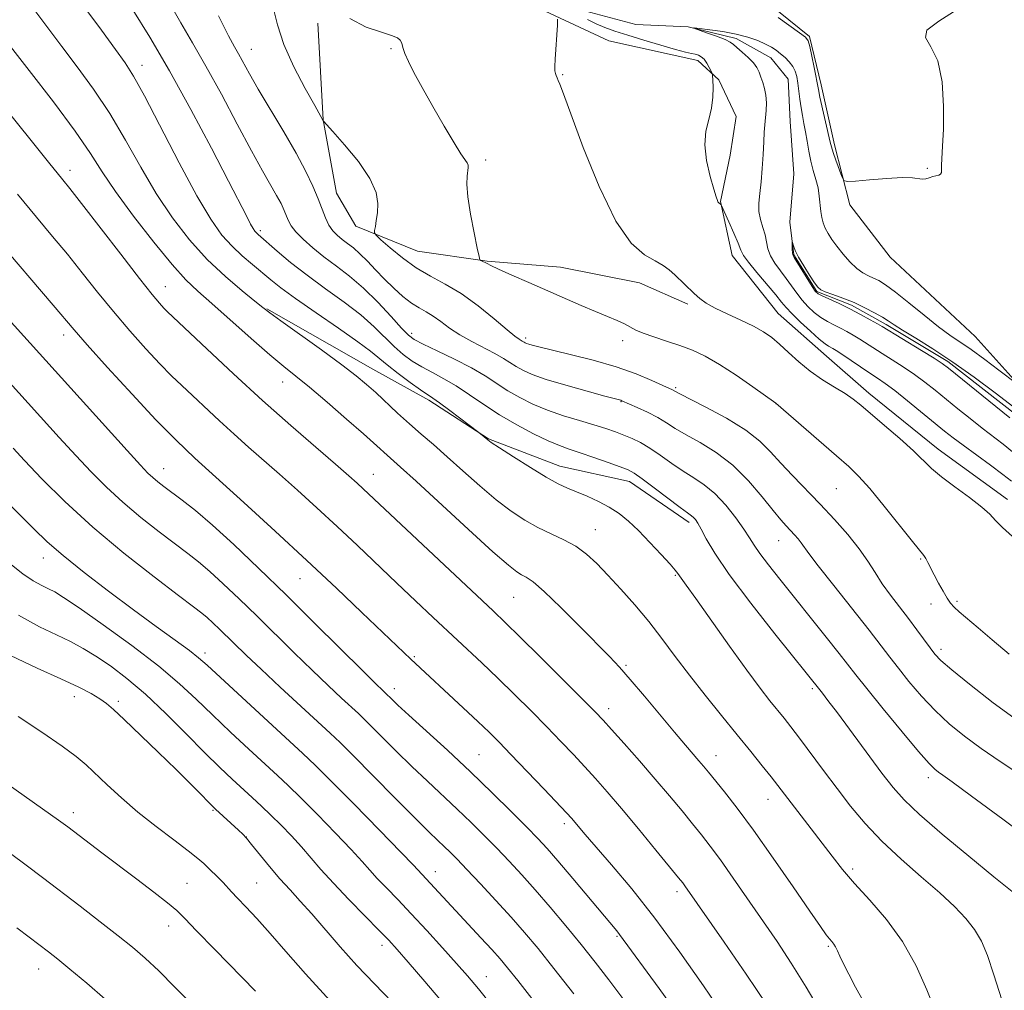
# Model space of a CAD drawing. Extents: x 2184800 to 2187700, y 329800 to 332700.
# Drawn here: x 2186630 to 2186811, y 331005 to 331182 of the extents above; entities that cross this region are included whole.
import ezdxf

# ---------------------------------------------------------------- set-up
doc = ezdxf.new("R2010")
doc.units = 0
doc.header["$MEASUREMENT"] = 0
doc.linetypes.add('rvrstm', pattern=[117.1, 50, -3.9, 0.5, -3.9, 0.5, -3.9, 0.5, -3.9, 50])
for name, color, linetype, lineweight in [('DTM HARD BREAKLINE', 7, 'Continuous', 0), ('DTM SPOT ELEVATION', 2, 'Continuous', 13), ('INDEX CONTOUR', 41, 'Continuous', 13), ('INTERMEDIATE CONTOUR', 44, 'Continuous', 0), ('STREAM - RIVER SINGLE LINE', 142, 'rvrstm', 0)]:
    doc.layers.add(name, color=color, linetype=linetype, lineweight=lineweight)

msp = doc.modelspace()

# ---------------------------------------------------------------- linework, layer by layer
at = {"layer": 'DTM HARD BREAKLINE'}
for points in [[(2186710.03, 331238.76, 1044.49), (2186718.1, 331216.83, 1043.96), (2186724.08, 331203.38, 1044.2), (2186735.01, 331193.1, 1043.36), (2186750.91, 331190.23, 1042.83), (2186765.75, 331186.66, 1042.47), (2186774.92, 331179.22, 1042.19), (2186777.02, 331170.37, 1042.37), (2186779.47, 331159.41, 1042.33), (2186782.27, 331148.45, 1041.8), (2186789.67, 331138.88, 1041.7), (2186805.19, 331124.35, 1041.24), (2186815.06, 331113.37, 1039.72), (2186825.99, 331104.5, 1038.73)], [(2186811.13, 331094.5, 1043.47), (2186798.43, 331103.72, 1043.4), (2186785.74, 331114, 1043.47), (2186777.98, 331120.74, 1042.91), (2186769.16, 331128.53, 1043.12), (2186760.71, 331139.16, 1042.77), (2186758.61, 331149.06, 1041.95), (2186760.4, 331157.53, 1041.57), (2186761.48, 331164.6, 1041.46), (2186758.31, 331171.32, 1041.81), (2186754.44, 331174.87, 1042.45), (2186738.19, 331178.44, 1043.37), (2186713.13, 331190.16, 1045.06)], [(2186684.89, 331181.67, 1046.11), (2186685.9, 331164, 1047.98), (2186688.34, 331150.57, 1048.97), (2186691.86, 331144.55, 1048.48), (2186703.16, 331139.93, 1046.85), (2186715.88, 331138.13, 1045.9), (2186729.3, 331137.03, 1045.15), (2186743.79, 331134.17, 1044.7), (2186752.61, 331130.26, 1044.27)], [(2186675.57, 331129.39, 1057.91), (2186694.98, 331118.39, 1057.21), (2186705.21, 331112.71, 1056.36), (2186716.15, 331105.61, 1055.93), (2186729.21, 331100.63, 1055.26), (2186741.93, 331097.78, 1054.7), (2186752.87, 331090.33, 1054.41)]]:
    msp.add_polyline3d(points, dxfattribs=at)
at = {"layer": 'DTM SPOT ELEVATION'}
for p in [(2186672.74, 331176.92, 1049.21), (2186698.28, 331177, 1046.15), (2186652.76, 331173.96, 1055.4), (2186729.69, 331172.25, 1043.9), (2186715.63, 331156.67, 1045.62), (2186639.58, 331154.74, 1061.48), (2186796.47, 331155.12, 1042.05), (2186674.41, 331143.72, 1053.67), (2186657.02, 331133.48, 1061.23), (2186638.41, 331124.62, 1066.53), (2186702.07, 331124.91, 1051.54), (2186722.94, 331124.06, 1047.65), (2186740.7, 331123.55, 1046.51), (2186678.5, 331115.99, 1060.71), (2186750.38, 331114.99, 1047.78), (2186740.4, 331112.42, 1050.08), (2186768.77, 331112.04, 1046.01), (2186656.69, 331100.15, 1067.28), (2186664.45, 331100.22, 1066), (2186695.06, 331099.09, 1061.24), (2186779.83, 331096.52, 1046.91), (2186735.7, 331088.98, 1057.2), (2186769.26, 331086.99, 1050.78), (2186634.67, 331083.82, 1074.65), (2186795.26, 331083.62, 1046.13), (2186750.36, 331080.63, 1056.14), (2186681.65, 331080.02, 1066.83), (2186720.76, 331076.58, 1060.96), (2186797.11, 331075.41, 1046.61), (2186801.89, 331075.89, 1045.73), (2186664.26, 331066.44, 1073.53), (2186702.56, 331065.77, 1065.8), (2186798.98, 331067.09, 1047.56), (2186741.3, 331064.16, 1059.79), (2186640.37, 331058.44, 1080.6), (2186698.91, 331059.89, 1067.45), (2186775.39, 331059.9, 1054.27), (2186648.43, 331057.56, 1079.69), (2186738.11, 331056.26, 1061.48), (2186714.41, 331047.82, 1067.04), (2186757.8, 331047.66, 1059.27), (2186796.64, 331043.61, 1052.47), (2186767.28, 331039.65, 1058.71), (2186640.15, 331037.23, 1083.47), (2186665.74, 331037.6, 1080.15), (2186730.03, 331035.18, 1066.4), (2186671.82, 331032.77, 1079.98), (2186706.4, 331026.38, 1073.36), (2186782.8, 331026.92, 1057.64), (2186660.95, 331024.24, 1083.09), (2186673.71, 331024.32, 1081.06), (2186750.64, 331022.74, 1064.45), (2186657.61, 331016.47, 1084.63), (2186739.69, 331014.58, 1068.17), (2186696.64, 331012.93, 1078.5), (2186778.34, 331012.74, 1060.2), (2186633.82, 331008.57, 1088.71), (2186715.75, 331007.16, 1075.25)]:
    msp.add_point(p, dxfattribs=at)
at = {"layer": 'INDEX CONTOUR', "flags": 128}
for points, elevation in [([(2186813.583, 331044.069), (2186809.799, 331046.574), (2186806.325, 331048.93), (2186803.247, 331051.181), (2186800.479, 331053.449), (2186797.889, 331055.88), (2186795.395, 331058.545), (2186793.099, 331061.228), (2186791.154, 331063.645), (2186789.594, 331065.6621), (2186787.994, 331067.761), (2186785.81, 331070.581), (2186779.351, 331078.748), (2186776.499, 331082.378), (2186774.78, 331084.638), (2186773.391, 331086.572), (2186772.809, 331087.295), (2186772.126, 331088.072), (2186770.619, 331089.673), (2186769.633, 331090.777), (2186768.221, 331092.497), (2186766.229, 331095.017), (2186763.735, 331097.954), (2186760.8769, 331100.788), (2186757.822, 331103.104), (2186754.855, 331104.9181), (2186752.29, 331106.355), (2186750.33, 331107.535), (2186748.724, 331108.558), (2186747.106, 331109.52), (2186745.236, 331110.48), (2186743.359, 331111.356), (2186740.549, 331112.597), (2186740.367, 331112.665), (2186740.112, 331112.737), (2186737.431, 331113.451), (2186734.201, 331114.323), (2186730.318, 331115.408), (2186726.724, 331116.488), (2186724.142, 331117.392), (2186722.419, 331118.153), (2186721.181, 331118.853), (2186718.8689, 331120.343), (2186717.328, 331121.231), (2186713.074, 331123.409), (2186710.888, 331124.635), (2186709.006, 331125.891), (2186707.412, 331127.077), (2186706.021, 331128.082), (2186704.744, 331128.853), (2186703.469, 331129.564), (2186702.081, 331130.447), (2186700.499, 331131.673), (2186698.799, 331133.178), (2186697.093, 331134.836), (2186695.478, 331136.521), (2186693.9859, 331138.11), (2186692.63, 331139.48), (2186691.418, 331140.547), (2186690.333, 331141.388), (2186689.348, 331142.121), (2186688.446, 331142.86), (2186687.632, 331143.7), (2186686.92, 331144.734), (2186686.3, 331146.039), (2186684.953, 331149.564), (2186684, 331151.8329), (2186682.701, 331154.563), (2186680.934, 331157.885), (2186678.667, 331161.814), (2186674.0261, 331169.583), (2186672.388, 331172.424), (2186670.391, 331176.044), (2186669.635, 331177.3799), (2186668.567, 331179.38), (2186666.739, 331183.04)], 1050), ([(2186812.042, 331103.25), (2186810.323, 331104.649), (2186806.459, 331107.59), (2186804.265, 331109.313), (2186802.012, 331111.128), (2186797.873, 331114.51), (2186795.999, 331115.991), (2186794.09, 331117.396), (2186792.058, 331118.7609), (2186790.026, 331120.052), (2186788.167, 331121.218), (2186784.074, 331123.868), (2186782.894, 331124.586), (2186781.717, 331125.255), (2186780.538, 331125.8739), (2186779.352, 331126.46), (2186778.16, 331127.081), (2186776.96, 331127.821), (2186775.7611, 331128.7409), (2186774.601, 331129.819), (2186773.525, 331131.012), (2186772.554, 331132.28), (2186771.623, 331133.606), (2186770.6401, 331134.976), (2186769.563, 331136.372), (2186768.529, 331137.764), (2186767.724, 331139.114), (2186767.266, 331140.404), (2186766.756, 331142.954), (2186766.353, 331144.305), (2186765.918, 331145.724), (2186765.63, 331147.206), (2186765.6179, 331148.768), (2186765.7999, 331150.527), (2186766.044, 331152.62), (2186766.241, 331155.1), (2186766.389, 331157.678), (2186766.507, 331159.975), (2186766.615, 331161.723), (2186766.723, 331163.089), (2186766.949, 331165.7081), (2186767.004, 331167.128), (2186766.929, 331168.499), (2186766.682, 331169.736), (2186766.332, 331170.835), (2186765.975, 331171.811), (2186765.665, 331172.693), (2186765.278, 331173.545), (2186764.644, 331174.4431), (2186763.671, 331175.426), (2186762.568, 331176.392), (2186761.617, 331177.202), (2186760.989, 331177.77), (2186760.397, 331178.2071), (2186759.441, 331178.675), (2186757.8759, 331179.285), (2186756.071, 331179.933), (2186753.751, 331180.746), (2186753.813, 331180.811), (2186754.788, 331180.711), (2186756.645, 331180.49), (2186759.024, 331180.154), (2186761.477, 331179.698), (2186763.635, 331179.127), (2186765.425, 331178.495), (2186766.851, 331177.866), (2186767.938, 331177.286), (2186768.807, 331176.717), (2186769.598, 331176.101), (2186770.416, 331175.396), (2186771.198, 331174.613), (2186771.841, 331173.778), (2186772.275, 331172.898), (2186772.55, 331171.907), (2186772.745, 331170.724), (2186773.128, 331167.747), (2186773.351, 331166.202), (2186773.604, 331164.766), (2186773.878, 331163.351), (2186774.158, 331161.825), (2186774.438, 331160.098), (2186774.748, 331158.257), (2186775.126, 331156.43), (2186775.588, 331154.717), (2186776.06, 331153.101), (2186776.448, 331151.537), (2186776.684, 331149.997), (2186776.942, 331147.22), (2186777.118, 331146.101), (2186777.384, 331145.116), (2186777.764, 331144.178), (2186778.285, 331143.203), (2186778.984, 331142.122), (2186779.897, 331140.87), (2186781.032, 331139.434), (2186782.287, 331137.995), (2186783.527, 331136.787), (2186784.65, 331135.975), (2186785.668, 331135.452), (2186786.6219, 331135.047), (2186787.593, 331134.573), (2186788.826, 331133.7979), (2186790.605, 331132.48), (2186793.084, 331130.496), (2186795.885, 331128.218), (2186798.502, 331126.14), (2186800.585, 331124.603), (2186804.455, 331121.933), (2186806.965, 331120.111), (2186809.544, 331118.187), (2186812.773, 331115.763)], 1040), ([(2186784.758, 331002.636), (2186783.334, 331005.288), (2186782.106, 331007.617), (2186781.135, 331009.521), (2186780.458, 331010.93), (2186779.998, 331011.925), (2186779.65, 331012.623), (2186779.32, 331013.14), (2186778.962, 331013.596), (2186778.542, 331014.106), (2186777.963, 331014.864), (2186776.894, 331016.366), (2186774.942, 331019.184), (2186771.891, 331023.621), (2186768.232, 331028.902), (2186764.635, 331033.983), (2186761.645, 331038.025), (2186759.324, 331041.013), (2186756.411, 331044.605), (2186755.508, 331045.693), (2186754.652, 331046.696), (2186752.173, 331049.562), (2186750.174, 331051.927), (2186744.677, 331058.538), (2186742.087, 331061.6011), (2186740.097, 331063.844), (2186738.273, 331065.762), (2186732.851, 331071.266), (2186729.386, 331074.74), (2186726.349, 331077.667), (2186724.304, 331079.429), (2186723.05, 331080.289), (2186722.198, 331080.7311), (2186721.311, 331081.262), (2186719.78, 331082.467), (2186716.948, 331084.954), (2186712.488, 331089.0219), (2186702.91, 331097.854), (2186700.068, 331100.445), (2186693.271, 331106.524), (2186690.171, 331109.235), (2186686.625, 331112.295), (2186683.3609, 331115.054), (2186680.87, 331117.0851), (2186678.692, 331118.842), (2186676.127, 331120.9989), (2186672.713, 331123.999), (2186665.529, 331130.399), (2186662.9699, 331132.65), (2186660.782, 331134.735), (2186658.2449, 331137.533), (2186654.881, 331141.622), (2186651.185, 331146.375), (2186647.893, 331150.862), (2186645.473, 331154.469), (2186643.3071, 331157.834), (2186640.508, 331161.908), (2186636.515, 331167.272), (2186632.072, 331173.037), (2186628.248, 331177.944)], 1060), ([(2186740.923, 331002.952), (2186738.175, 331006.582), (2186735.643, 331009.849), (2186733.0759, 331013.068), (2186730.3, 331016.463), (2186727.441, 331019.879), (2186724.699, 331023.07), (2186722.22, 331025.855), (2186719.927, 331028.335), (2186717.685, 331030.679), (2186715.38, 331033.03), (2186712.969, 331035.422), (2186710.4309, 331037.862), (2186704.961, 331042.947), (2186702.104, 331045.646), (2186699.262, 331048.426), (2186693.348, 331054.367), (2186692.347, 331055.323), (2186689.275, 331058.15), (2186686.808, 331060.452), (2186683.864, 331063.26), (2186680.585, 331066.4599), (2186673.736, 331073.215), (2186670.52, 331076.342), (2186667.618, 331079.098), (2186665.134, 331081.3629), (2186663.083, 331083.107), (2186661.12, 331084.646), (2186655.853, 331088.625), (2186652.519, 331091.239), (2186649.212, 331094.001), (2186646.232, 331096.743), (2186643.449, 331099.546), (2186640.63, 331102.552), (2186637.591, 331105.865), (2186621.03, 331124.107)], 1070), ([(2186664.842, 331039.164), (2186663.538, 331040.512), (2186661.601, 331042.483), (2186658.9731, 331045.097), (2186655.712, 331048.269), (2186649.464, 331054.257), (2186647.546, 331056.071), (2186646.248, 331057.201), (2186645.047, 331058.055), (2186643.462, 331058.99), (2186641.173, 331060.17), (2186637.899, 331061.709), (2186633.538, 331063.6731), (2186628.691, 331065.938)], 1080), ([(2186698.527, 331002.505), (2186695.2629, 331005.869), (2186692.06, 331009.262), (2186689.03, 331012.655), (2186683.803, 331018.704), (2186681.709, 331021.022), (2186679.8299, 331023.052), (2186677.983, 331025.105), (2186676.059, 331027.377), (2186672.789, 331031.3989), (2186671.856, 331032.519), (2186671.181, 331033.239), (2186670.401, 331033.972), (2186666.183, 331037.823), (2186665.62, 331038.368), (2186664.842, 331039.164)], 1080)]:
    msp.add_lwpolyline(points, dxfattribs=dict(at, elevation=elevation))
at = {"layer": 'INTERMEDIATE CONTOUR', "flags": 128}
for points, elevation in [([(2186810.081, 331002.954), (2186808.648, 331007.536), (2186807.447, 331011.06), (2186806.339, 331013.687), (2186805.099, 331015.83), (2186803.516, 331017.863), (2186801.437, 331020.022), (2186798.725, 331022.506), (2186795.342, 331025.443), (2186791.651, 331028.6789), (2186788.112, 331031.991), (2186785.073, 331035.209), (2186782.42, 331038.383), (2186779.9239, 331041.617), (2186777.429, 331044.947), (2186773.042, 331050.846), (2186771.485, 331052.895), (2186770.227, 331054.498), (2186767.64, 331057.692), (2186765.839, 331059.996), (2186763.394, 331063.281), (2186760.228, 331067.689), (2186754.083, 331076.391), (2186752.328, 331078.848), (2186750.766, 331080.995), (2186750.312, 331081.574), (2186749.365, 331082.669), (2186747.734, 331084.474), (2186745.686, 331086.67), (2186743.599, 331088.81), (2186741.756, 331090.549), (2186740.045, 331091.929), (2186738.255, 331093.094), (2186736.248, 331094.155), (2186734.174, 331095.106), (2186732.258, 331095.909), (2186730.613, 331096.584), (2186728.914, 331097.372), (2186726.725, 331098.5709), (2186723.807, 331100.3431), (2186720.7, 331102.315), (2186718.14, 331103.976), (2186716.664, 331104.9529), (2186716, 331105.418), (2186714.391, 331106.744), (2186709.068, 331110.7861), (2186707.186, 331112.184), (2186705.942, 331113.067), (2186703.723, 331114.574), (2186701.817, 331115.933), (2186699.597, 331117.569), (2186697.583, 331119.127), (2186694.558, 331121.652), (2186692.259, 331123.384), (2186688.717, 331125.859), (2186684.596, 331128.681), (2186680.845, 331131.284), (2186678.168, 331133.248), (2186676.287, 331134.739), (2186672.947, 331137.4949), (2186671.084, 331139.0849), (2186669.211, 331140.852), (2186667.374, 331142.912), (2186665.33, 331145.79), (2186662.764, 331150.11), (2186659.524, 331156.141), (2186653.181, 331168.359), (2186651.177, 331171.982), (2186649.636, 331174.397), (2186647.875, 331176.865), (2186645.308, 331180.423), (2186641.752, 331185.208)], 1056), ([(2186825.504, 331024.544), (2186810.257, 331035.982), (2186804.55, 331040.235), (2186801.029, 331042.823), (2186799.29, 331044.065), (2186798.483, 331044.622), (2186797.823, 331045.142), (2186796.774, 331046.211), (2186794.864, 331048.403), (2186791.847, 331052.015), (2186788.384, 331056.228), (2186785.362, 331059.947), (2186783.391, 331062.414), (2186780.347, 331066.306), (2186777.938, 331069.3431), (2186769.483, 331079.914), (2186767.3901, 331082.568), (2186765.831, 331084.634), (2186764.783, 331086.166), (2186763.934, 331087.5121), (2186762.899, 331089.092), (2186761.398, 331091.183), (2186759.5491, 331093.4979), (2186757.574, 331095.607), (2186755.644, 331097.204), (2186753.73, 331098.4691), (2186751.753, 331099.705), (2186749.672, 331101.129), (2186747.591, 331102.611), (2186745.651, 331103.935), (2186743.952, 331104.942), (2186742.419, 331105.695), (2186740.937, 331106.315), (2186739.382, 331106.9071), (2186737.599, 331107.522), (2186735.428, 331108.2001), (2186732.781, 331108.974), (2186729.864, 331109.854), (2186726.954, 331110.848), (2186724.279, 331111.956), (2186721.864, 331113.156), (2186719.683, 331114.421), (2186715.542, 331117.118), (2186713.014, 331118.613), (2186709.929, 331120.213), (2186706.77, 331121.736), (2186704.176, 331122.959), (2186702.567, 331123.78), (2186701.483, 331124.584), (2186700.244, 331125.879), (2186698.338, 331128.003), (2186695.915, 331130.617), (2186693.291, 331133.213), (2186690.733, 331135.399), (2186688.31, 331137.242), (2186686.043, 331138.926), (2186683.971, 331140.582), (2186682.204, 331142.145), (2186680.873, 331143.499), (2186680.049, 331144.5729), (2186679.568, 331145.48), (2186679.208, 331146.379), (2186678.774, 331147.412), (2186678.183, 331148.654), (2186677.379, 331150.166), (2186674.803, 331154.65), (2186672.776, 331158.311), (2186670.162, 331163.204), (2186667.257, 331168.666), (2186664.444, 331173.827), (2186662.005, 331178.062), (2186659.833, 331181.741), (2186657.723, 331185.482)], 1052), ([(2186813.6, 331053.595), (2186808.5039, 331057.3259), (2186804.163, 331060.701), (2186800.915, 331063.357), (2186798.942, 331065.074), (2186797.814, 331066.229), (2186796.945, 331067.343), (2186794.519, 331070.664), (2186792.989, 331072.712), (2186791.349, 331074.849), (2186789.715, 331077.0021), (2186788.213, 331079.108), (2186786.9029, 331081.143), (2186785.583, 331083.223), (2186783.983, 331085.501), (2186781.911, 331088.078), (2186779.476, 331090.847), (2186776.865, 331093.651), (2186771.794, 331098.877), (2186769.626, 331101.182), (2186767.778, 331103.25), (2186765.829, 331105.21), (2186763.242, 331107.225), (2186759.722, 331109.376), (2186755.945, 331111.413), (2186751.0441, 331113.916), (2186749.816, 331114.569), (2186748.065, 331115.387), (2186746.033, 331116.317), (2186743.165, 331117.508), (2186739.53, 331118.791), (2186735.305, 331120.013), (2186731.093, 331121.077), (2186725.36, 331122.439), (2186724.132, 331122.75), (2186723.504, 331122.932), (2186723.119, 331123.067), (2186722.862, 331123.18), (2186722.678, 331123.284), (2186722.334, 331123.506), (2186721.746, 331123.844), (2186720.994, 331124.382), (2186719.536, 331125.56), (2186717.184, 331127.545), (2186714.245, 331129.939), (2186711.151, 331132.202), (2186708.246, 331133.947), (2186705.53, 331135.389), (2186702.916, 331136.8979), (2186700.379, 331138.711), (2186698.137, 331140.557), (2186696.472, 331142.032), (2186695.572, 331142.868), (2186695.268, 331143.314), (2186695.298, 331143.755), (2186695.439, 331144.503), (2186695.62, 331145.59), (2186695.804, 331146.9769), (2186695.901, 331148.653), (2186695.582, 331150.712), (2186694.461, 331153.2759), (2186692.347, 331156.342), (2186689.822, 331159.403), (2186687.665, 331161.83), (2186685.934, 331163.762), (2186685.846, 331163.942), (2186684.348, 331166.591), (2186682.601, 331169.733), (2186680.535, 331173.711), (2186678.723, 331177.773), (2186677.5571, 331181.372), (2186676.705, 331184.778)], 1048), ([(2186797.87, 331000.908), (2186796.376, 331004.753), (2186794.383, 331009.178), (2186791.891, 331013.633), (2186788.964, 331017.661), (2186785.9231, 331021.185), (2186783.151, 331024.22), (2186780.9171, 331026.825), (2186779.029, 331029.214), (2186777.184, 331031.64), (2186775.173, 331034.261), (2186767.866, 331043.737), (2186766.241, 331045.792), (2186764.167, 331048.377), (2186761.667, 331051.457), (2186758.806, 331054.96), (2186755.8, 331058.675), (2186752.905, 331062.353), (2186750.303, 331065.803), (2186747.883, 331069.05), (2186745.459, 331072.173), (2186742.909, 331075.219), (2186740.359, 331078.086), (2186737.997, 331080.639), (2186735.947, 331082.776), (2186734.057, 331084.5271), (2186732.11, 331085.958), (2186729.9439, 331087.149), (2186727.6041, 331088.238), (2186725.193, 331089.38), (2186722.776, 331090.722), (2186720.267, 331092.381), (2186717.5439, 331094.465), (2186714.55, 331097.009), (2186711.48, 331099.749), (2186708.593, 331102.345), (2186706.078, 331104.551), (2186703.833, 331106.487), (2186701.687, 331108.368), (2186699.517, 331110.34), (2186695.507, 331114.0681), (2186693.829, 331115.576), (2186691.939, 331117.1361), (2186689.283, 331119.1599), (2186685.568, 331121.875), (2186678.164, 331127.198), (2186676.144, 331128.666), (2186674.864, 331129.641), (2186673.3969, 331130.803), (2186671.0411, 331132.694), (2186667.99, 331135.297), (2186664.661, 331138.458), (2186661.404, 331142.05), (2186658.292, 331146.055), (2186655.329, 331150.486), (2186652.499, 331155.305), (2186649.7079, 331160.281), (2186646.845, 331165.133), (2186643.846, 331169.627), (2186640.854, 331173.717), (2186638.061, 331177.405), (2186633.11, 331184.029)], 1058), ([(2186812.276, 331022.532), (2186808.641, 331025.443), (2186804.025, 331029.211), (2186799.166, 331033.268), (2186795.006, 331036.869), (2186792.191, 331039.527), (2186790.183, 331041.785), (2186788.148, 331044.447), (2186780.015, 331055.442), (2186778.27, 331057.755), (2186777.24, 331059.0819), (2186768.5519, 331069.934), (2186764.161, 331075.522), (2186760.21, 331080.771), (2186757.54, 331084.687), (2186755.972, 331087.339), (2186755.0731, 331089.062), (2186754.468, 331090.162), (2186754.025, 331090.83), (2186753.67, 331091.228), (2186753.288, 331091.5409), (2186752.582, 331092.049), (2186751.216, 331093.055), (2186746.476, 331096.655), (2186744.259, 331098.323), (2186742.806, 331099.344), (2186741.686, 331099.9441), (2186740.252, 331100.502), (2186738.051, 331101.299), (2186735.43, 331102.227), (2186732.933, 331103.083), (2186730.934, 331103.739), (2186729.132, 331104.374), (2186727.059, 331105.241), (2186724.379, 331106.529), (2186721.306, 331108.161), (2186718.186, 331109.989), (2186715.3031, 331111.874), (2186712.672, 331113.683), (2186710.244, 331115.289), (2186707.978, 331116.607), (2186705.877, 331117.724), (2186703.9499, 331118.767), (2186702.192, 331119.8559), (2186700.54, 331121.077), (2186698.914, 331122.503), (2186695.237, 331126.135), (2186692.775, 331128.299), (2186689.706, 331130.646), (2186686.303, 331133.095), (2186682.938, 331135.553), (2186679.941, 331137.91), (2186677.475, 331139.981), (2186673.984, 331143.024), (2186673.674, 331143.314), (2186673.408, 331143.616), (2186673.0811, 331144.1), (2186672.614, 331144.917), (2186671.892, 331146.292), (2186668.556, 331152.795), (2186665.455, 331158.787), (2186661.7, 331165.883), (2186657.787, 331172.98), (2186654.164, 331179.15), (2186651.073, 331184.153)], 1054), ([(2186769.172, 331182.725), (2186773.091, 331179.928), (2186774.134, 331179.129), (2186774.626, 331178.46), (2186774.923, 331177.41), (2186775.301, 331175.646), (2186775.727, 331173.562), (2186776.509, 331169.55), (2186776.805, 331168.171), (2186778.664, 331159.934), (2186778.893, 331159.022), (2186779.21, 331158.037), (2186779.7231, 331156.6), (2186780.817, 331153.648), (2186781.172, 331152.908), (2186781.812, 331152.684), (2186783.283, 331152.786), (2186785.9, 331153.032), (2186789.047, 331153.285), (2186791.872, 331153.422), (2186793.733, 331153.361), (2186795.518, 331153.12), (2186796.166, 331153.202), (2186796.813, 331153.396), (2186797.449, 331153.603), (2186798.553, 331153.875), (2186798.891, 331154.042), (2186799.021, 331154.328), (2186799.03, 331154.845), (2186799.034, 331155.717), (2186799.26, 331159.199), (2186799.387, 331162.302), (2186799.416, 331166.459), (2186799.155, 331170.935), (2186798.3901, 331174.798), (2186797.107, 331177.376), (2186796.105, 331179.033), (2186796.383, 331180.3969), (2186798.582, 331182.02), (2186801.888, 331184.17)], 1042), ([(2186811.432, 331066.19), (2186808.333, 331068.848), (2186805.743, 331071.047), (2186802.2851, 331073.965), (2186801.347, 331074.816), (2186800.702, 331075.544), (2186800.095, 331076.445), (2186799.333, 331077.725), (2186798.486, 331079.231), (2186797.686, 331080.721), (2186796.543, 331082.993), (2186796.161, 331083.715), (2186795.802, 331084.247), (2186793.722, 331086.808), (2186788.546, 331093.32), (2186785.902, 331096.545), (2186783.879, 331098.81), (2186782.067, 331100.559), (2186779.844, 331102.502), (2186768.722, 331112.128), (2186764.511, 331115.148), (2186761.479, 331117.252), (2186758.416, 331119.246), (2186755.782, 331120.747), (2186753.455, 331121.831), (2186751.168, 331122.696), (2186748.748, 331123.498), (2186746.408, 331124.252), (2186744.455, 331124.931), (2186743.087, 331125.5259), (2186741.02, 331126.642), (2186739.667, 331127.271), (2186737.915, 331128.018), (2186735.735, 331128.93), (2186733.115, 331130.044), (2186723.505, 331134.197), (2186720.396, 331135.557), (2186717.984, 331136.637), (2186716.569, 331137.311), (2186715.892, 331137.673), (2186715.561, 331137.871), (2186715.2549, 331138.027), (2186714.723, 331138.249), (2186714.578, 331138.38), (2186714.411, 331138.968), (2186714.08, 331140.516), (2186713.505, 331143.304), (2186712.852, 331146.7119), (2186712.354, 331149.8949), (2186712.176, 331152.194), (2186712.23, 331153.683), (2186712.451, 331155.241), (2186712.423, 331155.703), (2186712.242, 331156.137), (2186711.102, 331157.801), (2186709.849, 331159.771), (2186708.028, 331162.836), (2186705.943, 331166.459), (2186703.996, 331169.92), (2186702.5069, 331172.645), (2186701.4789, 331174.658), (2186700.835, 331176.132), (2186700.481, 331177.221), (2186700.257, 331178.013), (2186699.985, 331178.581), (2186699.466, 331179.01), (2186698.425, 331179.443), (2186696.563, 331180.037), (2186693.782, 331180.976), (2186690.77, 331182.542)], 1046), ([(2186812.07, 331087.728), (2186810.1931, 331089.416), (2186808.939, 331090.684), (2186807.889, 331091.809), (2186806.428, 331093.128), (2186804.148, 331094.868), (2186801.471, 331096.822), (2186799.025, 331098.672), (2186797.24, 331100.213), (2186793.927, 331103.428), (2186791.433, 331105.666), (2186788.639, 331108.08), (2186784.308, 331111.757), (2186782.886, 331112.878), (2186781.395, 331113.892), (2186779.486, 331115.054), (2186777.284, 331116.415), (2186775.034, 331117.971), (2186772.942, 331119.689), (2186771.064, 331121.411), (2186769.42, 331122.948), (2186767.976, 331124.173), (2186766.489, 331125.201), (2186764.665, 331126.209), (2186762.335, 331127.325), (2186759.8301, 331128.477), (2186757.6109, 331129.542), (2186756.006, 331130.444), (2186754.834, 331131.285), (2186753.782, 331132.214), (2186750.223, 331135.624), (2186749.193, 331136.543), (2186748.097, 331137.357), (2186746.668, 331138.196), (2186744.706, 331139.313), (2186742.256, 331141.45), (2186739.4259, 331145.468), (2186736.379, 331151.771), (2186733.499, 331158.933), (2186729.862, 331168.773), (2186729.203, 331170.506), (2186728.907, 331171.2121), (2186728.693, 331171.679), (2186728.515, 331172.095), (2186728.385, 331172.497), (2186728.314, 331172.963), (2186728.307, 331173.73), (2186728.365, 331175.074), (2186728.7499, 331181.306), (2186728.744, 331182.405)], 1044), ([(2186753.989, 331175.984), (2186753.289, 331176.129), (2186752.193, 331176.377), (2186750.3829, 331176.855), (2186747.695, 331177.635), (2186744.576, 331178.58), (2186741.623, 331179.498), (2186739.2921, 331180.249), (2186737.46, 331180.903), (2186735.861, 331181.578), (2186734.26, 331182.375)], 1042), ([(2186811.835, 331097.847), (2186810.28, 331099.0849), (2186807.995, 331100.784), (2186802.983, 331104.427), (2186801.157, 331105.798), (2186799.587, 331107.038), (2186792.835, 331112.571), (2186790.494, 331114.432), (2186788.745, 331115.741), (2186787.347, 331116.701), (2186785.91, 331117.646), (2186780.81, 331121.084), (2186779.7901, 331121.755), (2186779.183, 331122.128), (2186778.373, 331122.562), (2186777.746, 331122.993), (2186776.683, 331123.865), (2186775.076, 331125.301), (2186773.259, 331126.995), (2186771.677, 331128.536), (2186770.623, 331129.656), (2186769.786, 331130.656), (2186768.7019, 331131.979), (2186765.234, 331136.075), (2186763.699, 331137.955), (2186762.821, 331139.196), (2186762.342, 331140.162), (2186761.857, 331141.395), (2186761.071, 331143.249), (2186760.147, 331145.335), (2186758.742, 331148.422), (2186758.672, 331148.512), (2186758.211, 331148.877), (2186758.136, 331148.989), (2186758.035, 331149.228), (2186757.822, 331149.882), (2186757.393, 331151.29), (2186756.719, 331153.6399), (2186756.051, 331156.538), (2186755.714, 331159.4411), (2186755.923, 331161.93), (2186756.453, 331164.085), (2186756.974, 331166.105), (2186757.229, 331168.118), (2186757.267, 331169.939), (2186757.216, 331171.312), (2186757.167, 331172.079), (2186757.084, 331172.49), (2186756.8961, 331172.897), (2186756.553, 331173.56), (2186756.096, 331174.357), (2186755.591, 331175.0749), (2186755.084, 331175.551), (2186754.561, 331175.824), (2186753.989, 331175.984)], 1042), ([(2186777.26, 331000.207), (2186774.306, 331005.272), (2186771.557, 331009.6801), (2186768.955, 331013.595), (2186760.942, 331025.2309), (2186758.601, 331028.555), (2186756.739, 331031.089), (2186755.142, 331033.1389), (2186753.503, 331035.158), (2186751.566, 331037.5159), (2186749.283, 331040.258), (2186746.659, 331043.347), (2186743.766, 331046.676), (2186740.963, 331049.853), (2186738.681, 331052.413), (2186737.132, 331054.123), (2186735.667, 331055.66), (2186733.417, 331057.929), (2186725.6499, 331065.684), (2186721.906, 331069.395), (2186719.2839, 331071.958), (2186716.999, 331074.132), (2186693.238, 331096.466), (2186692.142, 331097.475), (2186690.6, 331098.844), (2186688.167, 331100.954), (2186684.535, 331104.08), (2186679.946, 331108.068), (2186674.781, 331112.6601), (2186669.465, 331117.528), (2186664.598, 331122.0751), (2186657.418, 331128.861), (2186656.741, 331129.543), (2186655.945, 331130.415), (2186654.593, 331132.034), (2186652.284, 331134.9409), (2186648.844, 331139.38), (2186641.667, 331148.706), (2186639.55, 331151.419), (2186638.258, 331153.031), (2186635.635, 331156.25), (2186626.769, 331167.293)], 1062), ([(2186767.056, 331002.032), (2186763.307, 331007.623), (2186759.269, 331013.497), (2186752.102, 331023.808), (2186751.695, 331024.3529), (2186750.942, 331025.289), (2186746.787, 331030.3521), (2186743.59, 331034.225), (2186740.457, 331037.982), (2186737.888, 331040.999), (2186735.754, 331043.428), (2186733.7719, 331045.611), (2186731.692, 331047.848), (2186729.405, 331050.254), (2186726.838, 331052.9), (2186723.96, 331055.814), (2186720.902, 331058.855), (2186717.839, 331061.837), (2186714.899, 331064.632), (2186706.004, 331072.921), (2186702.763, 331075.968), (2186699.361, 331079.193), (2186692.152, 331086.067), (2186688.444, 331089.561), (2186684.7529, 331092.975), (2186681.197, 331096.205), (2186677.908, 331099.14), (2186672.257, 331104.09), (2186669.616, 331106.44), (2186666.934, 331108.895), (2186660.01, 331115.363), (2186658.1299, 331117.169), (2186656.017, 331119.316), (2186653.433, 331122.089), (2186650.517, 331125.358), (2186647.507, 331128.8881), (2186644.594, 331132.469), (2186641.794, 331135.997), (2186639.077, 331139.393), (2186636.37, 331142.665), (2186633.419, 331146.174), (2186629.925, 331150.368)], 1064), ([(2186761.317, 330996.976), (2186755.465, 331005.492), (2186751.147, 331011.665), (2186746.6029, 331017.877), (2186742.35, 331023.2741), (2186738.669, 331027.649), (2186733.831, 331033.2031), (2186731.307, 331036.178), (2186730.4579, 331037.11), (2186726.251, 331041.573), (2186720.259, 331047.871), (2186718.1, 331050.102), (2186716.285, 331051.9049), (2186714.217, 331053.872), (2186711.496, 331056.404), (2186701.907, 331065.273), (2186692.965, 331073.862), (2186688.311, 331078.298), (2186682.919, 331083.361), (2186677.101, 331088.728), (2186671.388, 331093.936), (2186662.4, 331102.104), (2186658.96, 331105.369), (2186655.293, 331109.089), (2186650.92, 331113.763), (2186646.441, 331118.683), (2186642.7289, 331122.834), (2186640.344, 331125.5579), (2186636.488, 331130.08), (2186626.088, 331142.133)], 1066), ([(2186811.566, 331109.438), (2186800.318, 331118.565), (2186799.164, 331119.412), (2186797.685, 331120.359), (2186795.371, 331121.781), (2186788.204, 331126.143), (2186787.338, 331126.651), (2186785.997, 331127.417), (2186784.251, 331128.381), (2186782.296, 331129.403), (2186780.332, 331130.357), (2186777.237, 331131.777), (2186776.447, 331132.181), (2186775.944, 331132.644), (2186775.372, 331133.487), (2186772.056, 331138.815), (2186771.827, 331139.272), (2186771.754, 331139.6659), (2186771.725, 331140.236), (2186771.704, 331141.426), (2186771.73, 331141.726), (2186771.957, 331140.952), (2186772.288, 331140.11), (2186772.904, 331138.882), (2186773.849, 331137.274), (2186774.913, 331135.5861), (2186775.825, 331134.19), (2186776.416, 331133.351), (2186776.947, 331132.892), (2186777.781, 331132.527), (2186779.183, 331132.024), (2186781.015, 331131.353), (2186783.036, 331130.537), (2186785.021, 331129.613), (2186786.809, 331128.68), (2186788.251, 331127.854), (2186789.3069, 331127.187), (2186790.363, 331126.4869), (2186791.91, 331125.501), (2186794.32, 331124.025), (2186797.475, 331122.0591), (2186801.134, 331119.653), (2186805.0399, 331116.897), (2186808.871, 331114.054), (2186812.289, 331111.426)], 1038), ([(2186751.766, 330998.933), (2186747.387, 331005.027), (2186740.148, 331014.932), (2186739.641, 331015.556), (2186731.577, 331025.15), (2186728.859, 331028.362), (2186726.863, 331030.661), (2186725.178, 331032.4911), (2186723.172, 331034.551), (2186720.3601, 331037.377), (2186716.834, 331040.852), (2186712.83, 331044.697), (2186708.629, 331048.609), (2186701.557, 331055.058), (2186699.566, 331056.896), (2186698.503, 331057.909), (2186697.232, 331059.147), (2186696.74, 331059.606), (2186695.569, 331060.742), (2186693.198, 331063.084), (2186684.384, 331071.847), (2186679.105, 331077.054), (2186674.066, 331081.953), (2186669.52, 331086.269), (2186665.629, 331089.818), (2186662.508, 331092.48), (2186660.075, 331094.406), (2186656.749, 331096.893), (2186655.621, 331097.766), (2186654.711, 331098.522), (2186653.832, 331099.348), (2186652.464, 331100.788), (2186650.004, 331103.4779), (2186619.0559, 331137.684)], 1068), ([(2186731.779, 331004.025), (2186728.127, 331008.683), (2186725.209, 331012.326), (2186722.752, 331015.271), (2186720.289, 331018.077), (2186717.503, 331021.138), (2186714.667, 331024.19), (2186712.198, 331026.807), (2186710.3989, 331028.683), (2186709.105, 331029.991), (2186708.031, 331031.028), (2186706.872, 331032.116), (2186705.222, 331033.695), (2186702.65, 331036.233), (2186698.959, 331039.956), (2186691.332, 331047.6939), (2186688.986, 331050.035), (2186687.2, 331051.741), (2186678.047, 331060.162), (2186674.529, 331063.435), (2186671.861, 331065.967), (2186666.973, 331070.732), (2186665.715, 331071.926), (2186664.639, 331072.908), (2186663.658, 331073.733), (2186662.165, 331074.887), (2186659.419, 331076.961), (2186654.957, 331080.356), (2186649.417, 331084.713), (2186643.714, 331089.479), (2186638.632, 331094.138), (2186634.435, 331098.304), (2186631.256, 331101.626), (2186629.142, 331103.88)], 1072), ([(2186737.293, 330986.185), (2186721.486, 331006.485), (2186719.65, 331008.8021), (2186718.264, 331010.463), (2186716.768, 331012.1349), (2186714.761, 331014.313), (2186702.398, 331027.616), (2186700.11, 331029.985), (2186696.176, 331034.022), (2186691.501, 331038.794), (2186687.309, 331043.041), (2186684.436, 331045.897), (2186682.164, 331048.059), (2186664.663, 331064.167), (2186663.1011, 331065.541), (2186661.403, 331066.863), (2186658.802, 331068.767), (2186655.32, 331071.293), (2186651.173, 331074.326), (2186646.63, 331077.713), (2186642.162, 331081.138), (2186638.294, 331084.24), (2186635.359, 331086.795), (2186632.942, 331089.114), (2186627.34, 331094.771)], 1074), ([(2186716.946, 331001.696), (2186714.293, 331004.976), (2186712.299, 331007.341), (2186710.28, 331009.627), (2186707.732, 331012.459), (2186704.851, 331015.618), (2186702.013, 331018.675), (2186699.53, 331021.2851), (2186697.459, 331023.431), (2186695.794, 331025.182), (2186694.45, 331026.67), (2186693.019, 331028.2801), (2186691.009, 331030.462), (2186688.125, 331033.479), (2186684.839, 331036.847), (2186681.815, 331039.892), (2186679.506, 331042.154), (2186677.521, 331044.022), (2186672.296, 331048.82), (2186668.926, 331051.948), (2186665.6229, 331055.08), (2186662.675, 331057.943), (2186659.617, 331060.788), (2186655.803, 331063.997), (2186650.875, 331067.768), (2186645.644, 331071.568), (2186641.216, 331074.6811), (2186638.394, 331076.591), (2186636.77, 331077.588), (2186635.636, 331078.16), (2186634.389, 331078.749), (2186632.844, 331079.6), (2186630.922, 331080.908), (2186628.567, 331082.8219)], 1076), ([(2186708.2921, 331001.879), (2186704.507, 331006.314), (2186701.445, 331009.861), (2186699.414, 331012.182), (2186697.883, 331013.855), (2186696.106, 331015.689), (2186693.56, 331018.27), (2186690.5889, 331021.303), (2186687.759, 331024.275), (2186685.492, 331026.792), (2186681.909, 331030.938), (2186680.075, 331032.936), (2186678.177, 331034.9), (2186676.32, 331036.742), (2186674.576, 331038.4099), (2186672.879, 331039.986), (2186669.217, 331043.347), (2186666.967, 331045.477), (2186664.194, 331048.206), (2186660.803, 331051.636), (2186657.07, 331055.37), (2186653.361, 331058.886), (2186649.98, 331061.771), (2186646.973, 331064.043), (2186644.3191, 331065.831), (2186641.956, 331067.2711), (2186639.636, 331068.528), (2186637.067, 331069.775), (2186633.972, 331071.237), (2186630.139, 331073.348)], 1078), ([(2186687.186, 331002.77), (2186682.645, 331007.7071), (2186679.069, 331011.783), (2186676.178, 331015.116), (2186673.744, 331017.816), (2186671.745, 331019.945), (2186670.209, 331021.558), (2186669.125, 331022.729), (2186667.573, 331024.4359), (2186666.726, 331025.304), (2186664.928, 331027.066), (2186664.075, 331027.874), (2186662.955, 331028.841), (2186661.191, 331030.233), (2186658.5421, 331032.232), (2186655.3271, 331034.676), (2186652.003, 331037.317), (2186648.963, 331039.922), (2186646.34, 331042.316), (2186642.503, 331045.933), (2186640.702, 331047.455), (2186638.145, 331049.365), (2186634.418, 331051.952), (2186630.07, 331054.828)], 1082), ([(2186673.5281, 331004.549), (2186666.087, 331012.138), (2186662.724, 331015.593), (2186660.575, 331017.822), (2186659.089, 331019.278), (2186657.414, 331020.699), (2186654.911, 331022.649), (2186651.7961, 331025.01), (2186645.407, 331029.833), (2186639.145, 331034.601), (2186637.433, 331035.853), (2186634.553, 331037.902), (2186615.791, 331051.132)], 1084), ([(2186665.127, 330998.82), (2186658.774, 331005.274), (2186655.793, 331008.241), (2186653.323, 331010.57), (2186651.022, 331012.565), (2186648.397, 331014.681), (2186645.108, 331017.245), (2186641.429, 331020.076), (2186634.503, 331025.365), (2186631.518, 331027.621), (2186628.665, 331029.737)], 1086), ([(2186646.017, 331003.087), (2186642.612, 331005.9831), (2186639.537, 331008.562), (2186637.309, 331010.389), (2186635.64, 331011.711), (2186632.107, 331014.413), (2186629.859, 331016.116)], 1088)]:
    msp.add_lwpolyline(points, dxfattribs=dict(at, elevation=elevation))
at = {"layer": 'STREAM - RIVER SINGLE LINE'}
msp.add_polyline3d([(2186733.93, 331183.91, 1040.81), (2186743.11, 331181.42, 1040.42), (2186752.66, 331181.04, 1040.03), (2186761.49, 331178.9, 1039.64), (2186767.84, 331175.35, 1039.33), (2186771.01, 331171.45, 1039.04), (2186771.35, 331163.67, 1038.76), (2186772.03, 331154.13, 1038.48), (2186771.3, 331145.29, 1038.16), (2186772, 331139.28, 1037.88), (2186776.22, 331132.55, 1037.84), (2186782.58, 331130.06, 1037.7), (2186788.93, 331126.51, 1037.67), (2186800.23, 331119.77, 1037.63), (2186812.93, 331109.84, 1037.49)], dxfattribs=at)

doc.saveas('drawing.dxf')
